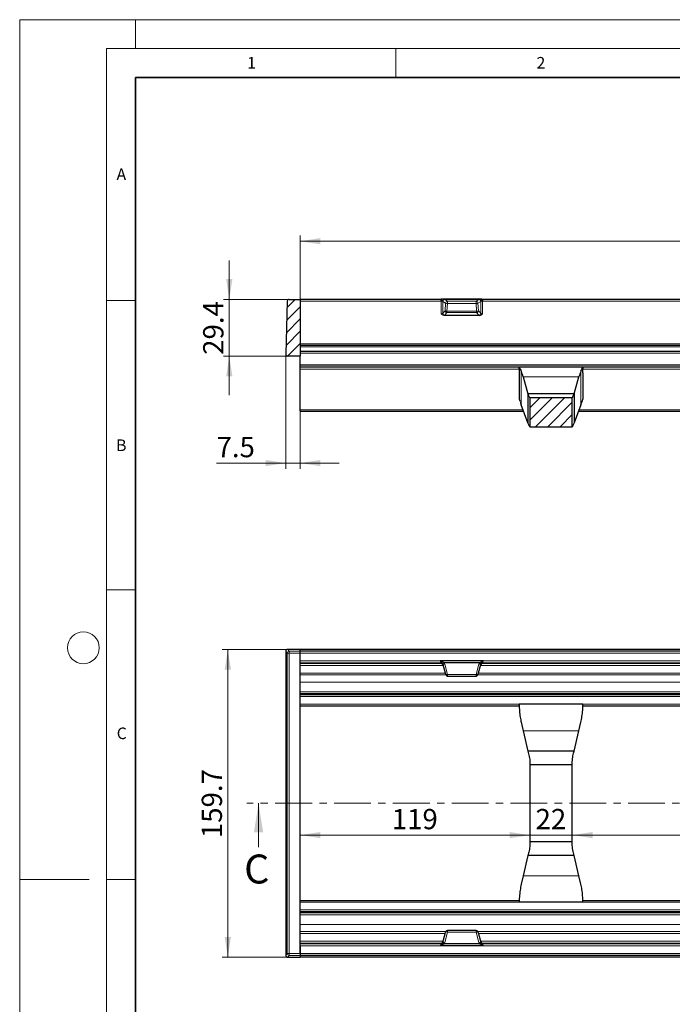
# Model space of a CAD drawing. Units: millimetres. Extents: x 0 to 420, y 0 to 297.
# Drawn here: x 0 to 113, y 127 to 297 of the extents above; entities that cross this region are included whole.
import ezdxf

# ---------------------------------------------------------------- set-up
doc = ezdxf.new("R2010")
doc.units = ezdxf.units.MM
doc.linetypes.add('CENTER', pattern=[10.16, 6.35, -1.27, 1.27, -1.27])
doc.styles.add('SLDTEXTSTYLE0', font='TXT', dxfattribs={"width": 0.605})
doc.dimstyles.new('SLDDIMSTYLE0', dxfattribs={"dimtxt": 3.5, "dimasz": 3.5, "dimexe": 0, "dimexo": 0.0625, "dimgap": 0.875, "dimtad": 1, "dimlfac": 3, "dimrnd": 1e-09, "dimzin": 12, "dimdsep": 46, "dimtxsty": 'SLDTEXTSTYLE0', "dimsah": 1, "dimcen": 0.09, "dimadec": 0, "dimazin": 3, "dimtfac": 1, "dimtdec": 3, "dimtofl": 0, "dimtmove": 0, "dimatfit": 3, "dimfxl": 0, "dimfrac": 2, "dimtolj": 1, "dimtzin": 12, "dimarcsym": 0})
doc.dimstyles.new('SLDDIMSTYLE1', dxfattribs={"dimtxt": 3.5, "dimasz": 3.5, "dimexe": 0, "dimexo": 0.0625, "dimgap": 0.875, "dimtad": 1, "dimlfac": 3, "dimrnd": 1e-09, "dimzin": 12, "dimdsep": 46, "dimtxsty": 'SLDTEXTSTYLE0', "dimsah": 1, "dimcen": 0.09, "dimadec": 0, "dimazin": 3, "dimtfac": 1, "dimtdec": 3, "dimtmove": 0, "dimatfit": 0, "dimfxl": 0, "dimfrac": 2, "dimtolj": 1, "dimtzin": 12, "dimarcsym": 0})
doc.dimstyles.new('SLDDIMSTYLE14', dxfattribs={"dimtxt": 3.5, "dimasz": 3.5, "dimexe": 0, "dimexo": 0.0625, "dimgap": 0.875, "dimtad": 1, "dimlfac": 3, "dimrnd": 1e-09, "dimzin": 12, "dimdsep": 46, "dimtxsty": 'SLDTEXTSTYLE0', "dimsah": 1, "dimcen": 0.09, "dimadec": 0, "dimazin": 3, "dimtol": 1, "dimtp": 1, "dimtfac": 1, "dimtdec": 0, "dimtofl": 0, "dimtmove": 0, "dimatfit": 3, "dimfxl": 0, "dimfrac": 2, "dimtolj": 1, "dimarcsym": 0})
doc.dimstyles.new('SLDDIMSTYLE2', dxfattribs={"dimtxt": 3.5, "dimasz": 3.5, "dimexe": 0, "dimexo": 0.0625, "dimgap": 0.875, "dimtad": 1, "dimdec": 1, "dimlfac": 3, "dimrnd": 1e-09, "dimzin": 12, "dimdsep": 46, "dimtxsty": 'SLDTEXTSTYLE0', "dimsah": 1, "dimcen": 0.09, "dimadec": 0, "dimazin": 3, "dimtfac": 1, "dimtdec": 3, "dimtmove": 0, "dimatfit": 0, "dimfxl": 0, "dimfrac": 2, "dimtolj": 1, "dimtzin": 12, "dimarcsym": 0})
pattern_1 = [(45, (0, 0), (-1.058333, 1.058333), [])]

# ---------------------------------------------------------------- blocks, each defined once
blk = doc.blocks.new('_D')
at = {"color": 7, "linetype": 'Continuous', "lineweight": 0}
for p, q in [((48.35, 188.22), (34.95, 188.22)), ((35.95, 135.06), (35.95, 188.22)), ((48.35, 135.06), (34.95, 135.06))]:
    blk.add_line(p, q, dxfattribs=at)
at = {"color": 7, "linetype": 'Continuous', "lineweight": 18}
for points in [[(35.95, 188.22), (35.41, 184.72), (36.49, 184.72)], [(35.95, 135.06), (36.49, 138.56), (35.41, 138.56)]]:
    blk.add_solid(points, dxfattribs=at)
at = {"color": 7, "linetype": 'Continuous', "lineweight": 18, "insert": (31.44, 155.62), "char_height": 3.5, "attachment_point": 1, "rotation": 90, "style": 'SLDTEXTSTYLE0'}
blk.add_mtext('159.7', dxfattribs=at)
blk = doc.blocks.new('_D_1')
at = {"color": 7, "linetype": 'Continuous', "lineweight": 0}
blk.add_line((95.45, 156.14), (168.12, 156.14), dxfattribs=at)
at = {"color": 7, "linetype": 'Continuous', "lineweight": 18}
for points in [[(95.45, 156.14), (98.95, 155.61), (98.95, 156.68)], [(168.12, 156.14), (164.62, 156.68), (164.62, 155.61)]]:
    blk.add_solid(points, dxfattribs=at)
at = {"color": 7, "linetype": 'Continuous', "lineweight": 18, "insert": (132.78, 160.66), "char_height": 3.5, "attachment_point": 1, "style": 'SLDTEXTSTYLE0'}
blk.add_mtext('218', dxfattribs=at)
blk = doc.blocks.new('_D_2')
at = {"color": 7, "linetype": 'Continuous', "lineweight": 0}
for p, q in [((48.45, 182.48), (48.45, 155.14)), ((88.12, 156.14), (48.45, 156.14))]:
    blk.add_line(p, q, dxfattribs=at)
at = {"color": 7, "linetype": 'Continuous', "lineweight": 18}
for points in [[(48.45, 156.14), (51.95, 155.61), (51.95, 156.68)], [(88.12, 156.14), (84.62, 156.68), (84.62, 155.61)]]:
    blk.add_solid(points, dxfattribs=at)
at = {"color": 7, "linetype": 'Continuous', "lineweight": 18, "insert": (64.27, 160.66), "char_height": 3.5, "attachment_point": 1, "style": 'SLDTEXTSTYLE0'}
blk.add_mtext('119', dxfattribs=at)
blk = doc.blocks.new('_D_4')
at = {"color": 7, "linetype": 'Continuous', "lineweight": 0}
for p, q in [((88.12, 156.14), (81.39, 156.14)), ((88.12, 156.14), (95.45, 156.14)), ((95.45, 156.14), (102.18, 156.14))]:
    blk.add_line(p, q, dxfattribs=at)
at = {"color": 7, "linetype": 'Continuous', "lineweight": 18}
for points in [[(88.12, 156.14), (84.62, 156.68), (84.62, 155.61)], [(95.45, 156.14), (98.95, 155.61), (98.95, 156.68)]]:
    blk.add_solid(points, dxfattribs=at)
at = {"color": 7, "linetype": 'Continuous', "lineweight": 18, "insert": (89.11, 160.66), "char_height": 3.5, "attachment_point": 1, "style": 'SLDTEXTSTYLE0'}
blk.add_mtext('22', dxfattribs=at)
blk = doc.blocks.new('_D_31')
at = {"color": 7, "linetype": 'Continuous', "lineweight": 0}
for p, q in [((45.96, 238.78), (45.96, 219.41)), ((48.45, 229.26), (48.45, 219.41)), ((45.96, 220.41), (34, 220.41)), ((45.96, 220.41), (48.45, 220.41)), ((48.45, 220.41), (55.18, 220.41))]:
    blk.add_line(p, q, dxfattribs=at)
at = {"color": 7, "linetype": 'Continuous', "lineweight": 18}
for points in [[(45.96, 220.41), (42.46, 220.95), (42.46, 219.87)], [(48.45, 220.41), (51.95, 219.87), (51.95, 220.95)]]:
    blk.add_solid(points, dxfattribs=at)
at = {"color": 7, "linetype": 'Continuous', "lineweight": 18, "insert": (34, 224.92), "char_height": 3.5, "attachment_point": 1, "style": 'SLDTEXTSTYLE0'}
blk.add_mtext('7.5', dxfattribs=at)
blk = doc.blocks.new('_D_32')
at = {"color": 7, "linetype": 'Continuous', "lineweight": 0}
for p, q in [((48.45, 236.74), (48.45, 259.73)), ((48.45, 258.73), (215.12, 258.73)), ((215.12, 236.74), (215.12, 259.73))]:
    blk.add_line(p, q, dxfattribs=at)
at = {"color": 7, "linetype": 'Continuous', "lineweight": 18}
for points in [[(48.45, 258.73), (51.95, 258.19), (51.95, 259.27)], [(215.12, 258.73), (211.62, 259.27), (211.62, 258.19)]]:
    blk.add_solid(points, dxfattribs=at)
at = {"color": 7, "linetype": 'Continuous', "lineweight": 18, "attachment_point": 1, "style": 'SLDTEXTSTYLE0'}
for s, insert, char_height in [('1', (136.51, 265.35), 2.45), ('+', (134.54, 265.35), 2.45), ('500', (125.19, 263.24), 3.5), ('0', (136.51, 262.18), 2.45)]:
    blk.add_mtext(s, dxfattribs=dict(at, insert=insert, char_height=char_height))
blk = doc.blocks.new('_D_33')
at = {"color": 7, "linetype": 'Continuous', "lineweight": 0}
for p, q in [((80.23, 248.69), (226.12, 248.69)), ((225.12, 229.36), (225.12, 248.69)), ((215.22, 229.36), (226.12, 229.36))]:
    blk.add_line(p, q, dxfattribs=at)
at = {"color": 7, "linetype": 'Continuous', "lineweight": 18}
for points in [[(225.12, 248.69), (224.58, 245.19), (225.66, 245.19)], [(225.12, 229.36), (225.66, 232.86), (224.58, 232.86)]]:
    blk.add_solid(points, dxfattribs=at)
at = {"color": 7, "linetype": 'Continuous', "lineweight": 18, "insert": (220.61, 236.35), "char_height": 3.5, "attachment_point": 1, "rotation": 90, "style": 'SLDTEXTSTYLE0'}
blk.add_mtext('58', dxfattribs=at)
blk = doc.blocks.new('_D_35')
at = {"color": 7, "linetype": 'Continuous', "lineweight": 0}
for p, q in [((36.2, 248.69), (36.2, 255.42)), ((46.44, 248.69), (35.2, 248.69)), ((36.2, 248.69), (36.2, 238.88)), ((46.2, 238.88), (35.2, 238.88)), ((36.2, 238.88), (36.2, 232.15))]:
    blk.add_line(p, q, dxfattribs=at)
at = {"color": 7, "linetype": 'Continuous', "lineweight": 18}
for points in [[(36.2, 248.69), (36.74, 252.19), (35.67, 252.19)], [(36.2, 238.88), (35.67, 235.38), (36.74, 235.38)]]:
    blk.add_solid(points, dxfattribs=at)
at = {"color": 7, "linetype": 'Continuous', "lineweight": 18, "insert": (31.69, 239.11), "char_height": 3.5, "attachment_point": 1, "rotation": 90, "style": 'SLDTEXTSTYLE0'}
blk.add_mtext('29.4', dxfattribs=at)

msp = doc.modelspace()

# ---------------------------------------------------------------- hatches: boundary and pattern name
at = {"linetype": 'Continuous', "lineweight": 18}
h = msp.add_hatch(dxfattribs=at)
h.set_pattern_fill('DIN 201 Grauguss', scale=0.333333, style=0, pattern_type=2)
h.set_pattern_definition(pattern_1)
edge = h.paths.add_edge_path(flags=0)
edge.add_line((46.298731, 238.884787), (48.451492, 238.884787))
edge.add_line((48.451492, 238.884787), (48.451492, 248.691454))
edge.add_line((48.451492, 248.691454), (46.53807, 248.691454))
edge.add_arc((46.53807, 248.35812), 0.333333, 90, 178.5)
edge.add_line((46.204851, 248.366846), (45.965511, 239.226846))
edge.add_arc((46.298731, 239.21812), 0.333333, 178.5, 270)
h = msp.add_hatch(dxfattribs=at)
h.set_pattern_fill('DIN 201 Grauguss', scale=0.333333, style=0, pattern_type=2)
h.set_pattern_definition(pattern_1)
h.paths.add_polyline_path([(95.451492, 231.691454), (88.118158, 231.691454), (88.118158, 226.691454), (95.451492, 226.691454)], flags=0)

# ---------------------------------------------------------------- linework, layer by layer
at = {"color": 7, "linetype": 'Continuous', "lineweight": 18}
for p, q in [((0, 0), (0, 297)), ((0, 297), (420, 297)), ((20, 292), (20, 297)), ((15, 292), (415, 292)), ((15, 292), (15, 5)), ((65, 292), (65, 287)), ((15, 248.5), (20, 248.5)), ((15, 198.5), (20, 198.5)), ((41.259066, 154.039799), (41.259066, 161.639799)), ((12, 148.5), (0, 148.5)), ((15, 148.5), (20, 148.5))]:
    msp.add_line(p, q, dxfattribs=at)
at = {"color": 7, "linetype": 'Continuous', "lineweight": 35}
for p, q in [((20, 287), (20, 10)), ((410, 287), (20, 287))]:
    msp.add_line(p, q, dxfattribs=at)
at = {"color": 7, "linetype": 'Continuous', "lineweight": 25}
for p, q in [((46.204851, 248.366846), (45.965511, 239.226846)), ((46.53807, 248.691454), (48.451492, 248.691454)), ((72.603534, 248.691454), (48.451492, 248.691454)), ((48.451492, 248.691454), (48.451492, 238.884787)), ((79.812069, 248.696087), (72.924247, 248.696087)), ((79.413325, 248.691454), (73.322992, 248.691454)), ((183.436867, 248.691454), (80.132783, 248.691454)), ((79.439218, 245.914388), (73.297099, 245.914388)), ((215.118158, 240.703089), (48.451492, 240.703089)), ((48.451492, 238.884787), (46.298731, 238.884787)), ((215.118158, 239.703089), (48.451492, 239.703089)), ((48.451492, 237.307628), (48.451492, 238.884787)), ((215.118158, 237.307628), (48.451492, 237.307628)), ((48.451492, 236.974294), (48.451492, 237.307628)), ((215.118158, 236.974294), (48.451492, 236.974294)), ((48.451492, 236.640961), (48.451492, 236.974294)), ((48.451492, 229.598763), (48.451492, 236.640961)), ((86.284825, 236.974047), (86.284825, 236.974294)), ((97.284825, 236.974294), (86.284825, 236.974294)), ((86.284825, 236.974047), (86.284825, 236.967478)), ((97.284825, 236.974047), (97.284825, 236.974294)), ((97.284825, 236.974047), (97.284825, 236.967478)), ((86.284825, 235.971766), (86.284825, 231.445141)), ((86.973379, 235.307354), (87.784825, 232.358121)), ((95.784825, 232.358121), (96.596271, 235.307354)), ((97.284825, 235.971766), (97.284825, 231.445141)), ((86.309518, 231.445141), (86.284825, 231.445141)), ((87.784825, 232.358121), (87.784825, 227.346326)), ((95.784825, 232.358121), (87.784825, 232.358121)), ((95.451492, 231.691454), (88.118158, 231.691454)), ((88.118158, 231.691454), (88.118158, 226.691454)), ((95.451492, 226.691454), (95.451492, 231.691454)), ((95.784825, 232.358121), (95.784825, 227.346326)), ((97.284825, 231.445141), (97.260132, 231.445141)), ((87.784825, 227.346326), (86.630829, 230.469738)), ((96.938821, 230.469738), (95.784825, 227.346326)), ((48.451492, 229.357308), (48.451492, 229.598763)), ((48.451492, 229.357308), (87.041834, 229.357308)), ((96.527815, 229.357308), (167.041834, 229.357308)), ((88.118158, 226.691454), (95.451492, 226.691454)), ((45.969067, 187.886044), (45.965397, 185.875168)), ((45.969181, 187.885435), (45.969067, 187.886044)), ((48.451492, 188.218769), (46.3024, 188.218769)), ((46.3024, 188.218769), (46.3024, 188.218566)), ((215.118158, 188.219174), (48.451492, 188.219174)), ((48.451492, 187.904887), (48.451492, 188.219174)), ((215.118158, 187.904887), (48.451492, 187.904887)), ((48.451492, 187.571554), (48.451492, 187.904887)), ((48.451492, 186.23822), (48.451492, 187.571554)), ((48.451492, 135.708365), (48.451492, 187.571234)), ((45.965397, 185.875167), (45.965397, 137.404432)), ((80.132783, 186.23822), (72.603534, 186.23822)), ((73.101025, 185.621932), (73.483015, 184.203209)), ((79.413325, 185.904887), (73.322992, 185.904887)), ((79.253302, 184.203209), (79.635292, 185.621932)), ((73.483015, 184.203209), (73.578313, 183.870772)), ((79.158004, 183.870772), (79.253302, 184.203209)), ((73.900288, 183.623698), (78.836029, 183.623698)), ((215.118158, 180.401107), (48.451492, 180.401107)), ((86.284825, 178.675144), (86.284825, 178.73444)), ((97.284825, 178.73444), (86.284825, 178.73444)), ((97.284825, 178.675144), (97.284825, 178.73444)), ((48.451492, 178.473133), (86.285286, 178.473133)), ((97.283318, 178.473133), (166.285286, 178.473133)), ((86.630829, 175.638305), (86.973379, 174.154559)), ((96.596271, 174.154559), (96.938821, 175.638305)), ((86.973379, 174.154559), (87.784825, 170.639799)), ((95.784825, 170.639799), (96.596271, 174.154559)), ((95.784825, 170.639799), (87.784825, 170.639799)), ((95.451492, 168.306466), (88.118158, 168.306466)), ((88.118158, 168.306466), (88.118158, 154.973133)), ((95.451492, 154.973133), (95.451492, 168.306466)), ((95.451492, 154.973133), (88.118158, 154.973133)), ((87.784825, 152.639799), (86.973379, 149.12504)), ((95.784825, 152.639799), (87.784825, 152.639799)), ((96.596271, 149.12504), (95.784825, 152.639799)), ((86.973379, 149.12504), (86.630829, 147.641294)), ((96.938821, 147.641294), (96.596271, 149.12504)), ((86.285458, 144.806466), (48.451492, 144.806466)), ((86.284825, 144.545159), (86.284825, 144.604455)), ((166.285458, 144.806466), (97.284364, 144.806466)), ((97.284825, 144.545159), (97.284825, 144.604455)), ((215.118158, 142.878492), (48.451492, 142.878492)), ((97.284825, 144.545159), (86.284825, 144.545159)), ((78.836029, 139.6559), (73.900288, 139.6559)), ((73.101025, 137.657666), (73.483015, 139.076389)), ((73.483015, 139.076389), (73.578313, 139.408827)), ((79.158004, 139.408827), (79.253302, 139.076389)), ((79.253302, 139.076389), (79.635292, 137.657666)), ((45.965397, 137.404431), (45.969067, 135.393555)), ((48.451492, 137.041378), (48.451492, 135.708045)), ((80.132783, 137.041378), (72.603534, 137.041378)), ((73.314174, 137.374026), (73.322992, 137.374712)), ((79.413325, 137.374712), (73.322992, 137.374712)), ((79.413325, 137.374712), (79.422142, 137.374026)), ((45.969181, 135.394163), (45.969067, 135.393555)), ((46.3024, 135.061033), (46.3024, 135.06083)), ((46.3024, 135.06083), (48.451492, 135.06083)), ((48.451492, 135.708045), (48.451492, 135.374712)), ((215.118158, 135.374712), (48.451492, 135.374712)), ((48.451492, 135.374712), (48.451492, 135.060425)), ((215.118158, 135.060425), (48.451492, 135.060425))]:
    msp.add_line(p, q, dxfattribs=at)
at = {"color": 8, "linetype": 'Continuous', "lineweight": 18}
for p, q in [((72.779049, 248.363938), (48.451492, 248.363938)), ((72.779049, 246.170125), (72.779049, 248.363938)), ((73.578313, 248.046961), (73.101025, 248.329911)), ((73.101025, 248.329911), (73.101025, 246.306815)), ((73.423, 248.657635), (73.900288, 248.374685)), ((73.900288, 248.374685), (73.900288, 247.964815)), ((78.836029, 248.374685), (73.900288, 248.374685)), ((78.836029, 248.374685), (79.313317, 248.657635)), ((78.836029, 247.964815), (78.836029, 248.374685)), ((79.635292, 248.329911), (79.158004, 248.046961)), ((79.635292, 246.306815), (79.635292, 248.329911)), ((79.957267, 248.363938), (79.957267, 246.170125)), ((183.612383, 248.363938), (79.957267, 248.363938)), ((73.101025, 246.306815), (73.483015, 246.713628)), ((73.483015, 246.713628), (73.578313, 248.046961)), ((73.900288, 247.964815), (73.80499, 246.631481)), ((78.931326, 246.631481), (73.80499, 246.631481)), ((73.80499, 246.631481), (73.80499, 246.391702)), ((78.836029, 247.964815), (73.900288, 247.964815)), ((78.931326, 246.631481), (78.836029, 247.964815)), ((78.931326, 246.391702), (78.931326, 246.631481)), ((79.158004, 248.046961), (79.253302, 246.713628)), ((79.253302, 246.713628), (79.635292, 246.306815)), ((73.80499, 246.391702), (73.423, 245.984889)), ((78.931326, 246.391702), (73.80499, 246.391702)), ((79.313317, 245.984889), (78.931326, 246.391702)), ((215.118158, 241.030605), (48.451492, 241.030605)), ((215.118158, 240.503089), (48.451492, 240.503089)), ((215.118158, 239.398807), (48.451492, 239.398807)), ((86.286189, 236.640961), (48.451492, 236.640961)), ((166.286189, 236.640961), (97.283461, 236.640961)), ((86.630829, 236.266429), (86.630829, 230.469738)), ((96.596271, 235.307354), (86.973379, 235.307354)), ((96.938821, 236.266429), (96.938821, 230.469738)), ((86.952625, 229.598763), (48.451492, 229.598763)), ((166.952625, 229.598763), (96.617025, 229.598763)), ((45.969181, 187.885435), (45.965511, 185.874863)), ((46.204851, 187.571234), (45.969181, 187.885435)), ((46.204851, 135.708365), (46.204851, 187.571234)), ((46.53807, 187.571234), (46.204851, 187.571234)), ((46.3024, 188.218566), (46.53807, 187.904364)), ((46.3024, 188.218566), (48.451492, 188.218566)), ((46.53807, 187.904364), (46.53807, 187.571234)), ((46.53807, 187.904364), (48.451492, 187.904364)), ((46.53807, 187.571234), (46.53807, 135.708365)), ((46.53807, 187.571234), (48.451492, 187.571234)), ((215.118158, 187.571554), (48.451492, 187.571554)), ((45.965511, 185.874863), (45.965511, 137.404735)), ((72.603534, 186.23822), (48.451492, 186.23822)), ((72.779049, 185.904938), (48.451492, 185.904938)), ((73.007474, 185.776934), (48.451492, 185.776934)), ((73.149027, 185.443651), (48.451492, 185.443651)), ((72.779049, 185.866644), (72.779049, 185.904938)), ((73.578313, 183.870772), (73.101025, 185.657246)), ((73.101025, 185.657246), (73.101025, 185.621932)), ((73.423, 185.691361), (73.900288, 183.904887)), ((78.836029, 183.904887), (79.313317, 185.691361)), ((79.635292, 185.657246), (79.158004, 183.870772)), ((183.98236, 185.443651), (79.58729, 185.443651)), ((79.635292, 185.621932), (79.635292, 185.657246)), ((183.840807, 185.776934), (79.728843, 185.776934)), ((183.612383, 185.904938), (79.957267, 185.904938)), ((79.957267, 185.904938), (79.957267, 185.866644)), ((183.436867, 186.23822), (80.132783, 186.23822)), ((73.509643, 184.110318), (48.451492, 184.110318)), ((73.60374, 183.804813), (48.451492, 183.804813)), ((78.836029, 183.904887), (73.900288, 183.904887)), ((73.900288, 183.904887), (73.900288, 183.623698)), ((78.836029, 183.623698), (78.836029, 183.904887)), ((184.437074, 183.804813), (79.132576, 183.804813)), ((184.342977, 184.110318), (79.226673, 184.110318)), ((215.118158, 182.582793), (48.451492, 182.582793)), ((215.118158, 180.916126), (48.451492, 180.916126)), ((215.118158, 180.584061), (48.451492, 180.584061)), ((215.118158, 180.067773), (48.451492, 180.067773)), ((215.118158, 178.73444), (48.451492, 178.73444)), ((96.596271, 174.154559), (86.973379, 174.154559)), ((96.596271, 149.12504), (86.973379, 149.12504)), ((215.118158, 144.545159), (48.451492, 144.545159)), ((215.118158, 143.211825), (48.451492, 143.211825)), ((215.118158, 142.695537), (48.451492, 142.695537)), ((215.118158, 142.363473), (48.451492, 142.363473)), ((215.118158, 140.696806), (48.451492, 140.696806)), ((73.60374, 139.474786), (48.451492, 139.474786)), ((73.900288, 139.374712), (73.900288, 139.6559)), ((78.836029, 139.6559), (78.836029, 139.374712)), ((184.437074, 139.474786), (79.132576, 139.474786)), ((73.509643, 139.169281), (48.451492, 139.169281)), ((73.149027, 137.835947), (48.451492, 137.835947)), ((73.578313, 139.408827), (73.101025, 137.622353)), ((73.423, 137.588238), (73.900288, 139.374712)), ((78.836029, 139.374712), (73.900288, 139.374712)), ((78.836029, 139.374712), (79.313317, 137.588238)), ((79.635292, 137.622353), (79.158004, 139.408827)), ((184.342977, 139.169281), (79.226673, 139.169281)), ((183.98236, 137.835947), (79.58729, 137.835947)), ((45.965511, 137.404735), (45.969181, 135.394163)), ((73.007474, 137.502665), (48.451492, 137.502665)), ((72.779049, 137.374661), (48.451492, 137.374661)), ((72.603534, 137.041378), (48.451492, 137.041378)), ((72.779049, 137.412954), (72.779049, 137.374661)), ((73.101025, 137.622353), (73.101025, 137.657666)), ((79.635292, 137.657666), (79.635292, 137.622353)), ((183.840807, 137.502665), (79.728843, 137.502665)), ((79.957267, 137.374661), (79.957267, 137.412954)), ((183.612383, 137.374661), (79.957267, 137.374661)), ((183.436867, 137.041378), (80.132783, 137.041378)), ((45.969181, 135.394163), (46.204851, 135.708365)), ((46.53807, 135.708365), (46.204851, 135.708365)), ((46.53807, 135.375235), (46.3024, 135.061033)), ((46.3024, 135.061033), (48.451492, 135.061033)), ((46.53807, 135.708365), (48.451492, 135.708365)), ((46.53807, 135.708365), (46.53807, 135.375235)), ((46.53807, 135.375235), (48.451492, 135.375235)), ((215.118158, 135.708045), (48.451492, 135.708045))]:
    msp.add_line(p, q, dxfattribs=at)
at = {"color": 7, "linetype": 'Continuous', "lineweight": 0}
for p, q in [((46.265397, 238.884787), (45.623221, 238.884787)), ((45.964639, 239.193524), (45.947829, 238.551568))]:
    msp.add_line(p, q, dxfattribs=at)
at = {"color": 7, "linetype": 'CENTER', "lineweight": 18}
msp.add_line((223.218187, 161.639799), (39.259066, 161.639799), dxfattribs=at)
at = {"color": 7, "linetype": 'Continuous', "lineweight": 18}
msp.add_circle((11, 188.5), 2.75, dxfattribs=at)
at = {"color": 7, "linetype": 'Continuous', "lineweight": 25}
for centre, start, end in [((46.53807, 248.35812), 90, 178.5), ((46.298731, 239.21812), 178.5, 270), ((46.3024, 187.885435), 90, 179.8954243), ((73.900288, 183.957032), 195.99570335, 270), ((78.836029, 183.957032), 270, 344.00429665), ((73.900288, 139.322567), 90, 164.00429665), ((78.836029, 139.322567), 15.99570335, 90), ((46.3024, 135.394163), 180.1045757, 270)]:
    msp.add_arc(centre, 0.333333, start, end, dxfattribs=at)
at = {"color": 8, "linetype": 'Continuous', "lineweight": 18}
for centre, radius, start, end in [((72.803038, 260.815461), 12.451546, 269.88961812, 271.13366537), ((73.392287, 248.357493), 0.343011, 103.16326555, 178.52006651), ((73.442696, 248.316258), 0.341944, 93.30212234, 177.71175071), ((73.919984, 248.033308), 0.341944, 93.30212234, 177.71175071), ((78.816332, 248.033308), 0.341944, 2.28824929, 86.69787766), ((79.29362, 248.316258), 0.341944, 2.28824929, 86.69787766), ((79.34403, 248.357493), 0.343011, 1.47993349, 76.83673445), ((79.933279, 260.815461), 12.451546, 268.86633463, 270.11038188), ((73.795993, 247.268285), 0.636867, 240.56516838, 270.80948985), ((73.832719, 246.74141), 0.350806, 184.54233557, 265.46639152), ((73.891291, 248.601618), 0.636867, 240.56516838, 270.80948985), ((78.845026, 248.601618), 0.636867, 269.19051015, 299.43483162), ((78.940324, 247.268285), 0.636867, 269.19051015, 299.43483162), ((78.903597, 246.74141), 0.350806, 274.53360848, 355.45766443), ((73.450729, 246.334598), 0.350806, 184.54233557, 265.46639152), ((79.285588, 246.334598), 0.350806, 274.53360848, 355.45766443), ((46.302712, 187.885034), 0.333532, 90.05363824, 179.93110309), ((46.538382, 187.570832), 0.333532, 90.05363824, 179.93110309), ((72.779057, 185.571589), 0.333349, 35.80986542, 90.00125622), ((72.908155, 186.357555), 0.607569, 283.44191786, 311.93359629), ((73.204402, 186.218028), 0.570231, 259.55511797, 292.54135619), ((79.531915, 186.218028), 0.570231, 247.45864381, 280.44488203), ((79.828162, 186.357555), 0.607569, 228.06640371, 256.55808214), ((79.95726, 185.571589), 0.333349, 89.99874378, 144.19013458), ((73.68169, 184.431554), 0.570231, 259.55511797, 292.54135619), ((79.054627, 184.431554), 0.570231, 247.45864381, 280.44488203), ((73.68169, 138.848044), 0.570231, 67.45864381, 100.44488203), ((79.054627, 138.848044), 0.570231, 79.55511797, 112.54135619), ((72.779057, 137.70801), 0.333349, 269.99874378, 324.19013458), ((72.908155, 136.922043), 0.607569, 48.06640371, 76.55808214), ((73.204402, 137.06157), 0.570231, 67.45864381, 100.44488203), ((79.531915, 137.06157), 0.570231, 79.55511797, 112.54135619), ((79.828162, 136.922043), 0.607569, 103.44191786, 131.93359629), ((79.95726, 137.70801), 0.333349, 215.80986542, 270.00125622), ((46.302712, 135.394564), 0.333532, 180.06889691, 269.94636176), ((46.538382, 135.708766), 0.333532, 180.06889691, 269.94636176)]:
    msp.add_arc(centre, radius, start, end, dxfattribs=at)
for centre, major_axis, ratio, start_param, end_param in [((72.600417, 248.35812), (0.004373, 0.333325), 0.5357510312, 4.7368704601, 6.2902134944), ((72.779049, 248.300997), (0.333333, 0), 0.3351478441, 0.2617993878, 0.6248984548), ((72.779049, 248.630226), (0.666667, 0), 0.1588477188, 0.2617993878, 0.6164889756), ((79.957267, 248.630226), (0.666667, 0), 0.1588477188, 2.5251036779, 2.8797932658), ((79.957267, 248.300997), (0.333333, 0), 0.3351478441, 2.5166941988, 2.8797932658), ((80.1359, 248.35812), (-0.004373, 0.333325), 0.5357510312, 6.27615712, 7.8295001543), ((72.779049, 246.354548), (0.333333, 0), 0.5532691714, 4.7123889804, 6.0213859194), ((72.779049, 246.034127), (0.666667, 0), 0.2853607889, 5.6023922028, 6.0213859194), ((79.957267, 246.034127), (0.666667, 0), 0.2853607889, 3.4033920414, 3.822385758), ((79.957267, 246.354548), (0.333333, 0), 0.5532691714, 3.4033920414, 4.7123889804), ((72.600417, 186.23822), (-0.178616, 0.333331), 0.0072663954, 3.1551522447, 4.708495279), ((72.779049, 185.570455), (0, 0.335334), 0.9940334579, 4.9741883682, 5.3372874351), ((72.779049, 185.51831), (0, 0.668617), 0.9970835055, 4.9741883682, 5.328877956), ((79.957267, 185.51831), (0, 0.668617), 0.9970835055, 0.9543073511, 1.308996939), ((79.957267, 185.570455), (0, 0.335334), 0.9940334579, 0.945897872, 1.308996939), ((80.1359, 186.23822), (0.178616, 0.333331), 0.0072663954, 1.5746900282, 3.1280330625), ((72.600417, 137.041378), (0.178616, 0.333331), 0.0072663954, 4.7162826818, 6.2696257161), ((72.779049, 137.709144), (0, 0.335334), 0.9940334579, 4.0874905256, 4.4505895926), ((72.779049, 137.761289), (0, 0.668617), 0.9970835055, 4.0959000047, 4.4505895926), ((79.957267, 137.761289), (0, 0.668617), 0.9970835055, 1.8325957146, 2.1872853024), ((79.957267, 137.709144), (0, 0.335334), 0.9940334579, 1.8325957146, 2.1956947816), ((80.1359, 137.041378), (-0.178616, 0.333331), 0.0072663954, 0.0135595911, 1.5669026254)]:
    msp.add_ellipse(centre, major_axis=major_axis, ratio=ratio, start_param=start_param, end_param=end_param, dxfattribs=at)
at = {"color": 7, "linetype": 'Continuous', "lineweight": 25}
for centre, major_axis, ratio, start_param, end_param in [((99.784825, 235.971766), (0, 47.080095), 0.2867453858, 1.5565818786, 1.5707963268), ((83.784825, 235.971766), (0, 47.080095), 0.2867453858, 4.7123889804, 4.7266034286), ((85.91603, 229.849264), (0, 7.125031), 0.2308681911, 5.5850536064, 5.8336540135), ((97.65362, 229.849264), (0, 7.125031), 0.2308681911, 0.4495312937, 0.6981317008), ((99.784825, 232.367366), (13.5, 0), 0.6248693519, 3.2929360017, 3.3684854563), ((83.784825, 232.367366), (13.5, 0), 0.6248693519, 6.0562925044, 6.1318419591), ((81.455767, 226.037457), (6.666667, 0), 0.6248693519, 0.2673682471, 0.3196076554), ((102.113883, 226.037457), (6.666667, 0), 0.6248693519, 2.8219849981, 2.8742244065), ((72.779049, 185.536479), (0.333333, 0), 0.9904949787, 0.2617993878, 1.5707963268), ((79.957267, 185.536479), (0.333333, 0), 0.9904949787, 1.5707963268, 2.8797932658), ((72.779049, 137.743119), (0.333333, 0), 0.9904949787, 4.7123889804, 6.0213859194), ((79.957267, 137.743119), (0.333333, 0), 0.9904949787, 3.4033920414, 4.7123889804)]:
    msp.add_ellipse(centre, major_axis=major_axis, ratio=ratio, start_param=start_param, end_param=end_param, dxfattribs=at)
for points, knots in [([(72.603534, 248.691454), (72.612183, 248.691454), (72.619924, 248.691677), (72.635021, 248.692077), (72.642332, 248.692292), (72.664104, 248.692922), (72.678365, 248.693327), (72.720772, 248.694429), (72.748531, 248.695024), (72.775682, 248.695438)], [0, 0, 0, 0, 0.125, 0.125, 0.25, 0.25, 0.5, 0.5, 1, 1, 1, 1]), ([(73.314174, 248.691492), (73.301562, 248.691595), (73.290157, 248.691838), (73.267691, 248.692335), (73.234843, 248.693139), (73.202582, 248.693854), (73.137422, 248.695034), (73.09319, 248.6955), (73.002324, 248.69602), (72.95551, 248.696096), (72.885577, 248.696081), (72.862388, 248.696054), (72.817515, 248.695885), (72.795564, 248.695742), (72.775682, 248.695438)], [0, 0, 0, 0, 0.0625, 0.0625, 0.125, 0.25, 0.25, 0.5, 0.5, 0.75, 0.75, 0.875, 0.875, 1, 1, 1, 1]), ([(79.422142, 248.691492), (79.434754, 248.691595), (79.44616, 248.691838), (79.468626, 248.692335), (79.501474, 248.693139), (79.533734, 248.693854), (79.598894, 248.695034), (79.643126, 248.6955), (79.733993, 248.69602), (79.780807, 248.696096), (79.85074, 248.696081), (79.873929, 248.696054), (79.918802, 248.695885), (79.940753, 248.695742), (79.960635, 248.695438)], [0, 0, 0, 0, 0.0625, 0.0625, 0.125, 0.25, 0.25, 0.5, 0.5, 0.75, 0.75, 0.875, 0.875, 1, 1, 1, 1]), ([(79.960635, 248.695438), (79.987806, 248.695023), (80.015607, 248.694428), (80.058014, 248.693325), (80.072252, 248.692921), (80.094025, 248.692291), (80.101336, 248.692076), (80.116426, 248.691676), (80.124255, 248.691454), (80.132783, 248.691454)], [0, 0, 0, 0, 0.5, 0.5, 0.75, 0.75, 0.875, 0.875, 1, 1, 1, 1]), ([(73.297099, 245.914388), (73.197253, 245.914388), (73.099938, 245.943324), (72.926525, 246.035722), (72.848853, 246.100416), (72.779049, 246.170125)], [0, 0, 0, 0, 0.5, 0.5, 1, 1, 1, 1]), ([(79.439218, 245.914388), (79.539064, 245.914388), (79.636379, 245.943324), (79.809791, 246.035722), (79.887464, 246.100416), (79.957267, 246.170125)], [0, 0, 0, 0, 0.5, 0.5, 1, 1, 1, 1]), ([(86.284825, 236.974047), (86.293542, 236.954462), (86.311242, 236.914694), (86.438807, 236.66252), (86.570232, 236.391424), (86.630829, 236.266429)], [0, 0, 0, 0, 0.3433959924, 0.6972555579, 1, 1, 1, 1]), ([(86.286189, 236.640961), (86.286267, 236.669993), (86.286424, 236.728056), (86.286093, 236.815752), (86.285501, 236.890789), (86.284939, 236.944123), (86.28486, 236.960268), (86.284825, 236.967478)], [0, 0, 0, 0, 0.2080266863, 0.4160533679, 0.6240844624, 0.832136457, 1, 1, 1, 1]), ([(96.938821, 236.266429), (97.00708, 236.406987), (97.145489, 236.691993), (97.263179, 236.924404), (97.277993, 236.958379), (97.284825, 236.974047)], [0, 0, 0, 0, 0.34395489298, 0.69743098942, 1, 1, 1, 1]), ([(97.284825, 236.967478), (97.284771, 236.957999), (97.284662, 236.939042), (97.284022, 236.877397), (97.283465, 236.799433), (97.283237, 236.716303), (97.283392, 236.664217), (97.283461, 236.640961)], [0, 0, 0, 0, 0.208033546, 0.4160662289, 0.6241176529, 0.8321672765, 1, 1, 1, 1]), ([(86.439138, 231.095542), (86.406558, 231.21395), (86.352425, 231.410692), (86.321737, 231.435331), (86.309518, 231.445141)], [0, 0, 0, 0, 0.6018445167, 1, 1, 1, 1]), ([(87.784825, 232.358121), (87.829452, 232.258606), (87.919898, 232.056915), (88.027282, 231.843787), (88.098, 231.711843), (88.124234, 231.667956), (88.121951, 231.676752), (88.121938, 231.6768)], [0, 0, 0, 0, 0.24588497386, 0.49834583864, 0.74440797708, 0.99859576192, 1, 1, 1, 1]), ([(95.452713, 231.682399), (95.463782, 231.700575), (95.485589, 231.736384), (95.5661, 231.890226), (95.667225, 232.094519), (95.747739, 232.274993), (95.784825, 232.358121)], [0, 0, 0, 0, 0.2620128523, 0.5161929804, 0.7771535354, 1, 1, 1, 1]), ([(97.260132, 231.445141), (97.240163, 231.422435), (97.206975, 231.384698), (97.152293, 231.177907), (97.130512, 231.095542)], [0, 0, 0, 0, 0.6016948798, 1, 1, 1, 1]), ([(88.121762, 226.691454), (88.115247, 226.699617), (88.102014, 226.716197), (88.025157, 226.85364), (87.936155, 227.034964), (87.885563, 227.138036)], [0, 0, 0, 0, 0.29504786416, 0.5992779323, 1, 1, 1, 1]), ([(95.684087, 227.138036), (95.646098, 227.059967), (95.569095, 226.901724), (95.477312, 226.731854), (95.45855, 226.706093), (95.447888, 226.691454)], [0, 0, 0, 0, 0.2959691755, 0.5999216843, 1, 1, 1, 1]), ([(72.603534, 186.23822), (72.612183, 186.23822), (72.619924, 186.234209), (72.635021, 186.226667), (72.642332, 186.22247), (72.664104, 186.209592), (72.678365, 186.200538), (72.720772, 186.172961), (72.748531, 186.15387), (72.775682, 186.133942)], [0, 0, 0, 0, 0.125, 0.125, 0.25, 0.25, 0.5, 0.5, 1, 1, 1, 1]), ([(73.314174, 185.905573), (73.301562, 185.907426), (73.290157, 185.911867), (73.267691, 185.92149), (73.234843, 185.937751), (73.202582, 185.95528), (73.137422, 185.988976), (73.09319, 186.009648), (73.002324, 186.044838), (72.95551, 186.058982), (72.885577, 186.08092), (72.862388, 186.088542), (72.817515, 186.107613), (72.795564, 186.119349), (72.775682, 186.133942)], [0, 0, 0, 0, 0.0625, 0.0625, 0.125, 0.25, 0.25, 0.5, 0.5, 0.75, 0.75, 0.875, 0.875, 1, 1, 1, 1]), ([(79.422142, 185.905573), (79.434754, 185.907426), (79.44616, 185.911867), (79.468626, 185.92149), (79.501474, 185.937751), (79.533734, 185.95528), (79.598894, 185.988976), (79.643126, 186.009648), (79.733993, 186.044838), (79.780807, 186.058982), (79.85074, 186.08092), (79.873929, 186.088542), (79.918802, 186.107613), (79.940753, 186.119349), (79.960635, 186.133942)], [0, 0, 0, 0, 0.0625, 0.0625, 0.125, 0.25, 0.25, 0.5, 0.5, 0.75, 0.75, 0.875, 0.875, 1, 1, 1, 1]), ([(79.960635, 186.133942), (79.987806, 186.153885), (80.015607, 186.173004), (80.058014, 186.200577), (80.072252, 186.209617), (80.094025, 186.222494), (80.101336, 186.226689), (80.116426, 186.234224), (80.124255, 186.23822), (80.132783, 186.23822)], [0, 0, 0, 0, 0.5, 0.5, 0.75, 0.75, 0.875, 0.875, 1, 1, 1, 1]), ([(86.284825, 178.675144), (86.293542, 178.312881), (86.311242, 177.577317), (86.438807, 176.550521), (86.570232, 175.926175), (86.630829, 175.638305)], [0, 0, 0, 0, 0.3433959924, 0.6972555579, 1, 1, 1, 1]), ([(96.938821, 175.638305), (97.00708, 175.966334), (97.145489, 176.631472), (97.263179, 177.664123), (97.277993, 178.356034), (97.284825, 178.675144)], [0, 0, 0, 0, 0.34395489298, 0.69743098942, 1, 1, 1, 1]), ([(87.784825, 170.639799), (87.829486, 170.495943), (87.920002, 170.204383), (88.026857, 169.708717), (88.099568, 169.177127), (88.126742, 168.703582), (88.12044, 168.412028), (88.118158, 168.306466)], [0, 0, 0, 0, 0.2151483789, 0.4360506363, 0.6513540335, 0.8737673392, 1, 1, 1, 1]), ([(95.451492, 168.306466), (95.449179, 168.476532), (95.444482, 168.821853), (95.502223, 169.503707), (95.625381, 170.1315), (95.747781, 170.521705), (95.784825, 170.639799)], [0, 0, 0, 0, 0.202983176, 0.41215900117, 0.82209234125, 1, 1, 1, 1]), ([(88.118158, 154.973133), (88.120471, 154.803066), (88.125168, 154.457745), (88.067427, 153.775892), (87.944269, 153.148098), (87.821869, 152.757893), (87.784825, 152.639799)], [0, 0, 0, 0, 0.202983176, 0.4121590012, 0.8220923412, 1, 1, 1, 1]), ([(95.784825, 152.639799), (95.740164, 152.783656), (95.649648, 153.075216), (95.542793, 153.570882), (95.470082, 154.102472), (95.442908, 154.576016), (95.44921, 154.867571), (95.451492, 154.973133)], [0, 0, 0, 0, 0.2151483789, 0.43605063632, 0.65135403353, 0.87376733917, 1, 1, 1, 1]), ([(86.630829, 147.641294), (86.595844, 147.481972), (86.484805, 146.976304), (86.347004, 146.052996), (86.288336, 145.180601), (86.285359, 144.692082), (86.284825, 144.604455)], [0, 0, 0, 0, 0.1691517376, 0.536866656, 0.9169260935, 1, 1, 1, 1]), ([(97.284825, 144.604455), (97.276377, 144.960979), (97.25923, 145.684543), (97.133749, 146.71235), (97.001545, 147.342377), (96.938821, 147.641294)], [0, 0, 0, 0, 0.3379643887, 0.6858957003, 1, 1, 1, 1]), ([(72.603534, 137.041378), (72.60843, 137.042412), (72.632518, 137.047498), (72.68881, 137.087538), (72.740305, 137.121989), (72.775682, 137.145657)], [0, 0, 0, 0, 0.0739407017, 0.3638116752, 1, 1, 1, 1]), ([(72.775682, 137.145657), (72.78011, 137.148778), (72.833762, 137.18659), (72.970708, 137.219464), (73.144412, 137.293993), (73.261709, 137.349292), (73.314174, 137.374026)], [0, 0, 0, 0, 0.0277256541, 0.3359225565, 0.7029704506, 1, 1, 1, 1]), ([(79.422142, 137.374026), (79.474607, 137.349292), (79.591905, 137.293993), (79.765608, 137.219464), (79.902555, 137.18659), (79.956207, 137.148778), (79.960635, 137.145657)], [0, 0, 0, 0, 0.2970295494, 0.6640774429, 0.9722743471, 1, 1, 1, 1]), ([(79.960635, 137.145657), (79.979613, 137.132116), (80.019636, 137.103559), (80.070794, 137.070463), (80.10757, 137.049259), (80.124673, 137.041915), (80.131347, 137.041473), (80.132783, 137.041378)], [0, 0, 0, 0, 0.3458472997, 0.7293728601, 0.9010842622, 0.9787254711, 1, 1, 1, 1])]:
    msp.add_open_spline(points, degree=3, knots=knots, dxfattribs=at)
at = {"color": 8, "linetype": 'Continuous', "lineweight": 18}
for points, knots in [([(73.04939, 248.366352), (73.022608, 248.382602), (72.989209, 248.402002), (72.926881, 248.458225), (72.901135, 248.494144), (72.858579, 248.565599), (72.840981, 248.599449), (72.806756, 248.656397), (72.790459, 248.679516), (72.775682, 248.695438)], [0, 0, 0, 0, 0.25, 0.25, 0.5, 0.5, 0.75, 0.75, 1, 1, 1, 1]), ([(79.960635, 248.695438), (79.945819, 248.679475), (79.929915, 248.656945), (79.895555, 248.599855), (79.877603, 248.565378), (79.835369, 248.494455), (79.809064, 248.457898), (79.747552, 248.402394), (79.713656, 248.382571), (79.686926, 248.366352)], [0, 0, 0, 0, 0.25, 0.25, 0.5, 0.5, 0.75, 0.75, 1, 1, 1, 1]), ([(73.04939, 185.76663), (73.022608, 185.804048), (72.989209, 185.833654), (72.926881, 185.882429), (72.901135, 185.901922), (72.858579, 185.951661), (72.840981, 185.980789), (72.806756, 186.050314), (72.790459, 186.09041), (72.775682, 186.133942)], [0, 0, 0, 0, 0.25, 0.25, 0.5, 0.5, 0.75, 0.75, 1, 1, 1, 1]), ([(79.960635, 186.133942), (79.945819, 186.090298), (79.929915, 186.051115), (79.895555, 185.981155), (79.877603, 185.951511), (79.835369, 185.902134), (79.809064, 185.882137), (79.747552, 185.834003), (79.713656, 185.803975), (79.686926, 185.76663)], [0, 0, 0, 0, 0.25, 0.25, 0.5, 0.5, 0.75, 0.75, 1, 1, 1, 1]), ([(73.04939, 137.512968), (73.021418, 137.482781), (72.959019, 137.415441), (72.869483, 137.355895), (72.817941, 137.259053), (72.787255, 137.176713), (72.775682, 137.145657)], [0, 0, 0, 0, 0.2268783053, 0.506109711, 0.8137215493, 1, 1, 1, 1]), ([(79.960635, 137.145657), (79.941953, 137.19431), (79.902086, 137.298136), (79.838247, 137.381762), (79.743836, 137.442994), (79.701407, 137.495163), (79.686926, 137.512968)], [0, 0, 0, 0, 0.2945426938, 0.6285458956, 0.8732249718, 1, 1, 1, 1])]:
    msp.add_open_spline(points, degree=3, knots=knots, dxfattribs=at)
at = {"color": 7, "linetype": 'Continuous', "lineweight": 25}
for points in [[(73.322992, 248.691454), (73.319995, 248.691454), (73.317064, 248.691468), (73.314174, 248.691492)], [(79.413325, 248.691454), (79.416321, 248.691454), (79.419252, 248.691468), (79.422142, 248.691492)], [(73.322992, 185.904887), (73.319995, 185.904887), (73.317064, 185.905148), (73.314174, 185.905573)], [(79.413325, 185.904887), (79.416321, 185.904887), (79.419252, 185.905148), (79.422142, 185.905573)]]:
    msp.add_open_spline(points, degree=3, dxfattribs=at)
at = {"color": 7, "linetype": 'Continuous', "lineweight": 18}
msp.add_solid([(41.259066, 161.639799), (40.459066, 156.639799), (42.059066, 156.639799)], dxfattribs=at)

# ---------------------------------------------------------------- texts
at = {"color": 7, "linetype": 'Continuous', "lineweight": 18, "char_height": 2, "attachment_point": 2, "style": 'SLDTEXTSTYLE0'}
for s, insert in [('1', (40.050955, 290.553017)), ('2', (90.033223, 290.55667)), ('A', (17.560979, 271.296605)), ('B', (17.551691, 224.492642)), ('C', (17.627482, 174.726185))]:
    msp.add_mtext(s, dxfattribs=dict(at, insert=insert))
at = {"color": 7, "linetype": 'Continuous', "insert": (38.766125, 152.787587), "char_height": 5, "attachment_point": 1, "style": 'SLDTEXTSTYLE0'}
msp.add_mtext('C', dxfattribs=at)

# ---------------------------------------------------------------- dimensions: what is measured, and where the dimension line sits
at = {"color": 7, "linetype": 'Continuous', "lineweight": 18}
for base, p1, p2, dimstyle, picture, middle in [((215.118158, 258.727918), (48.451492, 236.640961), (215.118158, 236.640961), 'SLDDIMSTYLE14', '_D_32', (131.784825, 258.727918)), ((48.451492, 220.408801), (45.956554, 238.884787), (48.451492, 229.357308), 'SLDDIMSTYLE2', '_D_31', (37.337198, 220.408801)), ((48.451492, 156.14443), (88.118158, 154.973133), (48.451492, 182.582793), 'SLDDIMSTYLE0', '_D_2', (68.284825, 156.14443)), ((95.451492, 156.14443), (88.118158, 154.973133), (95.451492, 154.973133), 'SLDDIMSTYLE1', '_D_4', (91.784825, 156.14443)), ((168.118158, 156.14443), (95.451492, 154.973133), (168.118158, 154.973133), 'SLDDIMSTYLE0', '_D_1', (136.791607, 156.14443))]:
    dim = msp.add_linear_dim(base=base, p1=p1, p2=p2, dimstyle=dimstyle, dxfattribs=at)
    dim.commit()
    dim.dimension.update_dxf_attribs({"geometry": picture, "text_midpoint": middle, "dimtype": 160})
for base, p1, p2, dimstyle, picture, middle in [((36.204736, 238.884787), (46.53807, 248.691454), (46.298731, 238.884787), 'SLDDIMSTYLE2', '_D_35', (36.204736, 243.78812)), ((225.118167, 248.691454), (215.118158, 229.357308), (80.132783, 248.691454), 'SLDDIMSTYLE0', '_D_33', (225.118167, 239.024381)), ((35.951492, 188.219174), (48.451492, 135.060425), (48.451492, 188.219174), 'SLDDIMSTYLE0', '_D', (35.951492, 161.639799))]:
    dim = msp.add_linear_dim(base=base, p1=p1, p2=p2, angle=90, dimstyle=dimstyle, dxfattribs=at)
    dim.commit()
    dim.dimension.update_dxf_attribs({"geometry": picture, "text_midpoint": middle, "dimtype": 160})

doc.saveas('drawing.dxf')
